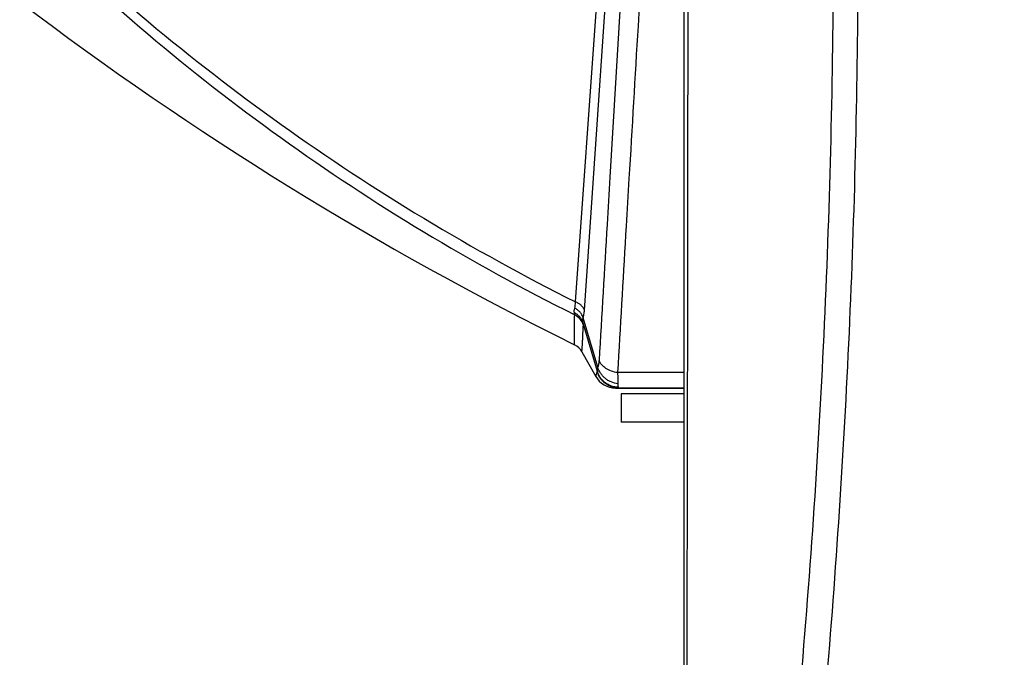
# Model space of a CAD drawing. Units: inches. Extents: x -852 to 1767, y -638 to 450.
# Drawn here: x -792 to -706, y 41 to 97 of the extents above; entities that cross this region are included whole.
import ezdxf

# ---------------------------------------------------------------- set-up
doc = ezdxf.new("R2010")
doc.units = ezdxf.units.IN
doc.header["$LTSCALE"] = 2.2
doc.header["$MEASUREMENT"] = 0
doc.layers.get('0').update_dxf_attribs({"linetype": 'CONTINUOUS'})

msp = doc.modelspace()

# ---------------------------------------------------------------- linework, layer by layer
at = {"color": 7, "linetype": 'Continuous'}
for p, q in [((-743.1826972739458, 71.82195983514305), (-740.5272738628456, 108.924282184743)), ((-742.4025421023456, 71.11237872624305), (-740.1631635975458, 103.7571685662431)), ((-742.5324312216458, 70.00483969274308), (-741.2786126437455, 65.75011454114306)), ((-741.2330283144456, 66.11009428014307), (-742.5046764936458, 70.41923236704305)), ((-742.6235253263458, 67.45764730044306), (-741.4162526354455, 65.29915513484306)), ((-739.4553663064456, 66.36858256614306), (-739.4988193033456, 65.62640085034306)), ((-733.6944052106456, 65.62646476164306), (-739.4988193033456, 65.62640085034306)), ((-739.6707296100458, 64.27544882434307), (-733.6686731794458, 64.27544882434307)), ((-739.6707296100458, 64.27544882434307), (-739.3512616402456, 64.27544882434307)), ((-739.6134698818455, 64.27544882434307), (-739.6707296193456, 64.27544882434307)), ((-739.3512616402456, 64.27544882434307), (-735.6858940141458, 64.27544882434307)), ((-733.6945764183456, 64.27544882434307), (-739.3512616400458, 64.27544882434307)), ((-739.1686732443457, 63.77544882434307), (-739.1686732443457, 61.27544882434307)), ((-733.6686731839458, 63.77544882434307), (-739.1686732443457, 63.77544882434307)), ((-733.6686732065457, 61.27544882434307), (-739.1686732443457, 61.27544882434307))]:
    msp.add_line(p, q, dxfattribs=at)
at = {"color": 3, "linetype": 'Continuous'}
msp.add_line((-733.6686732443457, 57.08409653254306), (-733.6686732443457, 79.44727226874306), dxfattribs=at)
at = {"color": 7, "linetype": 'Continuous'}
for centre, radius, start, end in [((-610.6001460351456, 337.1380858920431), 299.9972095669, 232.8177975729, 243.7534507041), ((-743.9314247623456, 69.36033671014309), 1.4968558281, 16.33261049349985, 63.10556694540011), ((-743.9326677508458, 66.72542710954303), 1.4999999988, 29.21884622710139, 63.7533884129975), ((-739.6707310353456, 66.27544882434307), 2, 209.2188715978988, 270.0000408319989), ((-739.3467285704455, 66.29460038434306), 2.0193041457, 245.5819478872986, 264.1145418162006), ((-739.3496318047456, 66.26060747214308), 1.9851928064, 264.0972911177015, 267.5556989200009), ((-739.3511504266456, 66.22696533064304), 1.9515165095, 267.5581200503009, 269.9967348175986)]:
    msp.add_arc(centre, radius, start, end, dxfattribs=at)
for points, start_tangent, end_tangent in [([(-733.6686732443457, 12.80183884114308), (-733.6686732443457, 57.36315804184306), (-733.6686732443457, 79.90701265054305), (-733.6686732443457, 102.4508672593431), (-733.6686732443457, 124.9947218680431), (-733.6686732443457, 147.5385764767431), (-733.6686732443457, 158.8105037811431), (-733.6686732443457, 170.0824310855431), (-733.6686732443457, 175.7183947377431), (-733.6686732443457, 181.3543583898431), (-733.6686732443457, 186.9903220420431), (-733.6686732443457, 189.8083038681431), (-733.6686732443457, 192.6262856996431), (-733.6917629370456, 194.1456395483431), (-733.7610106897456, 195.663590145843), (-734.0376819776458, 198.6896763201431), (-734.2448499826455, 200.1950170409431), (-734.4976652233456, 201.6933673744431), (-734.7958942025458, 203.1833434627431), (-734.9619544005458, 203.9247607894431), (-735.1392614795458, 204.6635691818431), (-735.7674473226457, 207.5430863781431), (-736.2314852188457, 210.4535683942431), (-736.6616866244458, 216.3299593207431), (-736.4243422789458, 222.2172941364431), (-735.5224994805458, 228.0399845058431), (-731.7800170083458, 239.194188293143), (-725.6258233590455, 249.2215676971431), (-717.3749623506458, 257.6088038214431), (-707.4498098299457, 263.926539541143), (-696.3584515222458, 267.8513590369431), (-684.6686732443458, 269.1823440098431)], (-2.011836807356905e-10, 1), (1, 0)), ([(-733.4872521976456, 12.80736381424305), (-733.4301440503458, 30.63128867274307), (-733.3856420175456, 48.45531386544306), (-733.3524321381458, 66.27939217294306), (-733.3292377038457, 84.10349965274304), (-733.3210913284456, 93.01555997334304), (-733.3151449581458, 101.927623098143), (-733.3113659722458, 110.839688091143), (-733.3097546240457, 119.7517541101431), (-733.3103482140457, 128.6638203332431), (-733.3132212055458, 137.5758858823431), (-733.3184880415456, 146.4879497321431), (-733.3263267877456, 155.400010577743), (-733.3313005337458, 159.8560393274431), (-733.3370246419456, 164.3120665904431), (-733.3435090979457, 168.7680920592431), (-733.3507781007457, 173.2241153630431), (-733.3591029372458, 177.6801356359431), (-733.3636132220456, 179.908144487043), (-733.3681214761458, 182.1361528211431), (-733.3726906830458, 184.364160606243), (-733.3781283166456, 186.592166152943), (-733.3845431119456, 188.8201680866431), (-733.3869041715457, 189.9341699868431), (-733.3879838482457, 191.0481747655431), (-733.3902296116456, 192.162177972443), (-733.3985259769456, 193.2761578059431), (-733.4206544688458, 194.3899556428431), (-733.4406270707457, 194.9465986336431), (-733.4673312271457, 195.5029713267431), (-733.5385609189458, 196.6146953696431), (-733.6329186366456, 197.7246820023431), (-733.7507312127458, 198.8324182245431), (-733.8921924650458, 199.937376165343), (-734.0570070400456, 201.0390860747431), (-734.2451448828458, 202.1370448804431), (-734.3479220247458, 202.6844659483431), (-734.4562570763459, 203.2308126984431), (-734.5701505862456, 203.7760260102431), (-734.6296167777458, 204.0480931048431), (-734.6908772922458, 204.3197624754431), (-734.8155329960457, 204.862619469343), (-734.9378380167458, 205.4060138159431), (-735.0562386828458, 205.950273705143), (-735.1701233971457, 206.4954977624431), (-735.3818425317456, 207.589163728143), (-735.5687817860456, 208.6873379180431), (-735.7306108941458, 209.789496798943), (-735.8682338573458, 210.8949430239431), (-736.0724215236456, 213.113407880443), (-736.1812191143456, 215.338603155743), (-736.1937259144456, 217.5664345968431), (-736.1097713805458, 219.7927390225431), (-735.9298450761456, 222.0133729219431), (-735.6544644539456, 224.2242273221431), (-735.2842070227458, 226.421214763543), (-734.2617323047458, 230.757286413243), (-732.8709474680456, 234.9897881651431), (-731.1225787764456, 239.0877411008431), (-729.0285355295456, 243.0205326317431), (-726.6050573002458, 246.7596220471431), (-725.2750740844458, 248.5477411017431), (-723.8692122560457, 250.276951701143), (-720.8408858649457, 253.5463485827431), (-717.5423540228456, 256.5433968818431), (-713.9973556731456, 259.2451896679431), (-710.2321122407457, 261.6314158918431), (-706.2741292336458, 263.6834457468431), (-702.1528864050456, 265.3854060938431), (-697.8995643398456, 266.7241859787431), (-693.5453606903458, 267.6895966872431), (-689.1224716101457, 268.2734868909431), (-684.6686732443458, 268.4716871298431)], (0.003571283642798021, 0.999993622946238), (0.9999995093240641, 0.0009906319353172829)), ([(-725.0741079108458, 21.67653889694307), (-723.4995567065456, 37.71554765844309), (-722.2560023416456, 53.80324137404308), (-721.3503410279457, 69.92485410254307), (-720.7874727044458, 86.06586179104308), (-720.5693508768455, 102.2118598258431), (-720.5897777732457, 110.282256990943), (-720.6965572728458, 118.3485366837431), (-720.8896213034458, 126.4089055602431), (-721.1687698452457, 134.4615627092431), (-721.5337754638458, 142.5046912444431), (-721.9842977127456, 150.5364553953431), (-722.5199100713456, 158.5549910731431), (-723.1400881130456, 166.558393632343), (-723.8441213872458, 174.5447080126431), (-724.2273009733458, 178.5308261400431), (-724.6310692611456, 182.5119053780431), (-725.0552541028458, 186.4876733906431), (-725.4996244206458, 190.4578444357431), (-725.7293170937455, 192.4407605063431), (-725.9639273184456, 194.4221457344431), (-726.2033957101455, 196.4019813363431), (-726.4487409452456, 198.3807733377431), (-726.7019004005458, 200.359412657443), (-726.9635128223456, 202.3378797366431), (-727.0977652081458, 203.3270113184431), (-727.2338996366458, 204.316150181943), (-727.3710762711456, 205.3054539653431), (-727.5098298442458, 206.2947775980431), (-727.6520702122458, 207.2837395684431), (-727.7965753298456, 208.272154763843), (-727.9348648297456, 209.2614461974431), (-728.0576743793456, 210.2530582913431), (-728.1602719902456, 211.247318579543), (-728.2406720091458, 212.2440555551431), (-728.3306207136458, 214.2432873912431), (-728.3269495793455, 216.2463804212431), (-728.2314022706456, 218.2489279657431), (-728.0446055808458, 220.2467015477431), (-727.7662601070457, 222.2354234286431), (-726.9356746981457, 226.168347598243), (-725.7456163593456, 230.0133240103431), (-724.2064883304456, 233.7369644215431), (-722.3304361253456, 237.3064536701431), (-720.1328741816458, 240.6903731420431), (-717.6327750219458, 243.8594066657431), (-714.8507566074456, 246.7855711008431), (-711.8105973161456, 249.4436182006431), (-708.5380242880458, 251.810547124743), (-705.0603113743457, 253.8653240096431), (-703.2538083893455, 254.769905986643), (-701.4072886715455, 255.5897945813431), (-699.5245587588457, 256.3233012510431), (-697.6094242209457, 256.9688367003431), (-693.6981272145456, 257.9900322946431), (-689.7115104852456, 258.6438144537431)], (0.10786850018869, 0.9941651707171412), (0.9932811032832, 0.1157266169060045)), ([(-722.8175002073457, 21.30316171004307), (-721.3100112541457, 36.88248994484309), (-720.1108323284458, 52.50365914024307), (-719.2259917723458, 68.15459030864304), (-718.6601256255458, 83.82307868714305), (-718.4152269506458, 99.49677802324305), (-718.4918380441458, 115.1633153840431), (-718.6506334153456, 122.9900285841431), (-718.8895035034458, 130.8103074701431), (-719.2081497680458, 138.6226048911431), (-719.6061744504457, 146.4253762276431), (-720.0830281846457, 154.2170846222431), (-720.6380407458456, 161.9962021605431), (-721.2703357757457, 169.761221068343), (-721.6151149778458, 173.6379815781431), (-721.9787513347458, 177.5106694740431), (-722.3610437269458, 181.3791095786431), (-722.7617694029457, 185.2431309008431), (-723.1805883019458, 189.102580044643), (-723.3966976016458, 191.0305402177431), (-723.6172852773458, 192.9572898138431), (-723.8421047639456, 194.882839745543), (-724.0711079190455, 196.8071732501431), (-724.3070404711458, 198.7298529223431), (-724.5553520651456, 200.649979141943), (-724.8171376636458, 202.5672623653431), (-724.9535273044456, 203.5247222235431), (-725.0935217189458, 204.4813804023431), (-725.2365484307456, 205.4373227300431), (-725.3824336219458, 206.3925675466431), (-725.5324289166458, 207.346866464543), (-725.6872739571456, 208.3000539767431), (-725.8414228065457, 209.2531924777431), (-725.9859676030458, 210.207960436443), (-726.1128491884457, 211.165630550043), (-726.2187682264456, 212.1263568002431), (-726.3019335150458, 213.0898944839431), (-726.3614956822456, 214.0557877486431), (-726.4104577005456, 215.9922884116431), (-726.3671513117456, 217.9312774006431), (-726.2323478502458, 219.8683479758431), (-725.6868437720458, 223.7189062141431), (-724.7748991645458, 227.5077616941431), (-723.5040466168457, 231.1990006443431), (-721.8858641721457, 234.7577082492431), (-719.9340769621457, 238.1497193543431), (-717.6676439144456, 241.3437054336431), (-715.1075000751456, 244.3100391733431), (-712.2778302285457, 247.022274539143), (-709.2049777252456, 249.4569425814431), (-705.9170419620458, 251.5929805578431), (-702.4432835433456, 253.4123874688431), (-698.8131315970456, 254.9006557337431), (-695.0621991357457, 256.0448346771431)], (0.1060685843937352, 0.994358816225164), (0.9690241921568284, 0.2469658175027593)), ([(-791.3910691193457, 106.0916943453431), (-780.6375949778458, 96.38859904844306), (-768.9906374755458, 87.38060426684306), (-756.4843953618456, 79.15794238404304), (-743.1826972739458, 71.82195983514305)], (0.7166968899909124, -0.6973848061704199), (0.8938158840671259, -0.4484341260311286)), ([(-791.4274965461458, 105.1796220677431), (-780.6686335407456, 95.30912448794304), (-769.0202887530456, 86.22492401024306), (-756.5278661548457, 77.99154739544305), (-743.2543754191456, 70.69521204644309)], (0.7088311514181921, -0.7053781955654429), (0.8950035896435677, -0.4460589361565667)), ([(-738.8969664991456, 103.7037157162431), (-739.2252340606458, 98.30998007614305), (-740.1656369192458, 82.74665152234309)], (-0.06086217917826892, -0.9981461792471444), (-0.05999338997910925, -0.9981987743725268)), ([(-737.4289877121457, 100.6069735038431), (-737.7037948551457, 96.00014884004305), (-738.4973836759457, 82.63798404364309)], (-0.0596068534873728, -0.9982219307435272), (-0.05907529221683309, -0.998253529845748)), ([(-740.1656369192458, 82.74665152234309), (-740.4133979811456, 78.61835285574307), (-741.1245246848456, 66.70113174194307)], (-0.05999338998209455, -0.9981987743723472), (-0.05930483232832032, -0.9982399194895532)), ([(-738.4973836759457, 82.63798404364309), (-738.7447900060457, 78.45222381224306), (-739.4553663064456, 66.36858256614306)], (-0.05907529221645724, -0.9982535298457704), (-0.05846325102763263, -0.9982895613394344)), ([(-743.2499588094456, 71.28239293004304), (-743.2020473016456, 71.52433548684309), (-743.1826678990457, 71.82198932074307)], (0.2804950781124875, 0.9598554636791258), (0.01610658529189938, 0.9998702805415484)), ([(-742.4025419432458, 71.11237875834307), (-742.5224427179455, 71.32966276954306), (-742.6976953596456, 71.52576839954305), (-742.9210290324456, 71.69219244784307), (-743.1826971278458, 71.82196006854305)], (-0.3725608572401997, 0.9280077627113082), (-0.9301761870939558, 0.3671134170298743)), ([(-743.2767678795458, 70.86875189974306), (-743.2917519599457, 71.05870207654307), (-743.2499588094456, 71.28239293004304)], (-0.2448700411946782, 0.9695559101595518), (0.2809434847878539, 0.9597243137251744)), ([(-743.2543478101455, 70.69525000664305), (-743.2514370997458, 70.70368699744307), (-743.2501732787456, 70.71592745694306), (-743.2525700679456, 70.75182786004308), (-743.2614836834457, 70.80289366684309), (-743.2767678795458, 70.86875189974306)], (0.4962033690905298, 0.8682063213909511), (-0.2442467671096953, 0.9697131105417016)), ([(-742.5324268367458, 70.00484094474308), (-742.6433592119456, 70.27236370354308), (-742.8092895138458, 70.51199819034309), (-743.0234823215458, 70.71355208434306), (-743.2767660109456, 70.86875531804306)], (-0.2819448723440131, 0.9594306066406876), (-0.9011001222207432, 0.4336110811934606)), ([(-742.5047149348458, 70.41922460254305), (-742.6164839329457, 70.67839487834307), (-742.7828497433458, 70.91507563754305), (-742.9970576307456, 71.11922147214305), (-743.2499372231456, 71.28242910894306)], (-0.2959095640521465, 0.9552159598239912), (-0.8865621898172913, 0.4626094287694201)), ([(-742.5046764936458, 70.41923236704305), (-742.4421968289456, 70.73265373514306), (-742.4025421023456, 71.11237872624305)], (0.2555805650000989, 0.9667877609869864), (0.06844549871749835, 0.9976548570048226)), ([(-743.2693142766458, 68.07077545464307), (-743.2693377744456, 68.0714253881431), (-743.2694062391456, 68.07337441794306), (-743.2695185729457, 68.07662232644304), (-743.2696736775456, 68.08116889624307), (-743.2698704549457, 68.08701390984305), (-743.2701078070456, 68.0941571500431), (-743.2706998425458, 68.11233743984309), (-743.2714409994456, 68.13570802634308), (-743.2723218472456, 68.16426687714306), (-743.2733245621457, 68.19800815274306), (-743.2744254496457, 68.23692335094307), (-743.2756006951456, 68.28100391494307), (-743.2768264837456, 68.33024128764305), (-743.2793337758458, 68.44415196314304), (-743.2817258187456, 68.57857420734308), (-743.2837386364456, 68.7334094254431), (-743.2851050827456, 68.90855772644306), (-743.2855575984456, 69.10392021584306), (-743.2848276816458, 69.31940027554305), (-743.2826466998456, 69.55490160324308), (-743.2728917280458, 70.08558476594305), (-743.2543754191456, 70.69521204644309)], (-0.9005014269590773, 0.4348530556919952), (0.03621418585080285, 0.999344051237192)), ([(-742.5324312218455, 70.00483969294305), (-742.5426717779457, 70.19012593124307), (-742.5046764931458, 70.41923236964305)], (-0.2071640718740955, 0.9783062134753844), (0.2405257486451464, 0.9706427582992064)), ([(-742.4949009306456, 69.78129320504308), (-742.4965546575456, 69.81026510124309), (-742.5034310094456, 69.85730479204307), (-742.5154392457457, 69.92227532744306), (-742.5324312216458, 70.00483969274308)], (0.04932780709306171, 0.9987826427443508), (-0.2082974842652455, 0.9780655182802274)), ([(-742.6235253263458, 67.45764730044306), (-742.6234801657457, 67.45818138694307), (-742.6233445491457, 67.45978393494306), (-742.6231196949457, 67.46245662474308), (-742.6228068219458, 67.46620113694308), (-742.6224071486456, 67.47101915174306), (-742.6219218938456, 67.47691234984308), (-742.6206995137455, 67.49193101694307), (-742.6191494307457, 67.51127058174308), (-742.6172816868457, 67.53494520844305), (-742.6151101276456, 67.56297841984303), (-742.6126512565455, 67.59540027674308), (-742.6069378080458, 67.6735307051431), (-742.6002734121457, 67.76957873084308), (-742.5927721891456, 67.88381806504304), (-742.5845231530458, 68.01656643704308), (-742.5756133230458, 68.16814483644305), (-742.5661004879455, 68.33886968364304), (-742.5559757560457, 68.52904697524309), (-742.5452209822456, 68.73898126154307), (-742.5216828128456, 69.21922673824304), (-742.4949009306456, 69.78129320504308)], (-0.751445184332889, 0.6597955251007017), (0.04741028902554955, 0.9988754999971288)), ([(-741.1245246848456, 66.70113174194307), (-741.1636806218455, 66.36013373184306), (-741.1948484656458, 66.22339773194307), (-741.2330283144456, 66.11009428014307)], (-0.05915164398181976, -0.9982490085215452), (-0.3786339641528741, -0.9255464986643728)), ([(-739.4988008434458, 65.62649567174307), (-740.0384016852456, 65.75776684314306), (-740.5134793469458, 65.99418104394306), (-740.8851716489456, 66.31749461484307), (-741.1245244216458, 66.70113179504307)], (-0.9912443156377152, 0.1320405495138445), (-0.3794240988192177, 0.9252228667922257)), ([(-741.2696687558456, 65.71012654964306), (-741.3033132794458, 65.64135095194308), (-741.3339928029457, 65.57090295484306), (-741.3603460997458, 65.50141150934306), (-741.3816385958456, 65.43638614884307), (-741.3903306568457, 65.40688831754306), (-741.3976937537458, 65.38012056874305), (-741.4037166164456, 65.35660345144305), (-741.4084536228456, 65.33670368724307), (-741.4119901587458, 65.32071533984308), (-741.4133349905456, 65.31427970794306), (-741.4144117932457, 65.30893204294307), (-741.4152312629457, 65.30470904894307), (-741.4158040957457, 65.30164743004306), (-741.4161409878458, 65.29978389064306), (-741.4162526354455, 65.29915513484306)], (-0.4590710062328411, -0.8883995785885802), (-0.9478911451488428, 0.3185943768311285)), ([(-741.2330283146457, 66.11009427944309), (-741.2668467467456, 66.00457433974307), (-741.2856235103458, 65.90887818024305), (-741.2786126438458, 65.75011454094306)], (-0.3514977442309228, -0.9361887287297218), (0.2582959064393549, -0.966065849058268)), ([(-740.2307479619458, 64.52809452374305), (-740.5855276602458, 64.74383937544306), (-740.8866108711456, 65.02823787494306), (-741.1211426884456, 65.36955497714308), (-741.2786126748457, 65.75011453194307)], (-0.9043375459879656, 0.4268179974139616), (-0.2817386561138912, 0.9594911826854576)), ([(-741.2786126437455, 65.75011454104308), (-741.2743728850456, 65.73325026494308), (-741.2714652742458, 65.72096445934307), (-741.2705134748455, 65.71654072624307), (-741.2698968467456, 65.71326160884306), (-741.2696153029457, 65.71112443984308), (-741.2696687558456, 65.71012654964306)], (0.2480268622051973, -0.9687531551559684), (-0.4577103177682489, -0.889101380613307)), ([(-740.1814914117458, 64.45591600914307), (-740.5491034244458, 64.67367786084307), (-740.8618915063457, 64.96475121464306), (-741.1058893858458, 65.31658793994308), (-741.2696712662456, 65.71012580984308)], (-0.9102590373462336, 0.4140392311478562), (-0.2826570959263532, 0.9592210204757192)), ([(-739.4798953504455, 64.64309020824305), (-740.0680451093457, 64.80592395984306), (-740.3400122423458, 64.94801312924307), (-740.5874649000458, 65.12651089274306), (-740.8051494704456, 65.33723526264305), (-740.9880355190455, 65.57576264154308), (-741.2330284198456, 66.11009425814308)], (-0.991930270817492, 0.1267846119840146), (-0.2710956580024542, 0.9625524111507988)), ([(-739.4988193501456, 65.62640070324306), (-739.4774952765456, 65.06215504964308), (-739.4757741940457, 64.83356970384307), (-739.4798953471457, 64.64309024664307)], (0.0525310328469053, -0.9986192921168896), (-0.04085933803135366, -0.9991649085589626)), ([(-739.4243207582457, 64.33608157674306), (-739.8370200115455, 64.39031768614308), (-740.2307479619458, 64.52809452374305)], (-0.9996541380567816, 0.02629837002464704), (-0.9043375460131798, 0.4268179973605375)), ([(-739.4798953471457, 64.64309024664307), (-739.4743914128456, 64.48801104284307), (-739.4449682908456, 64.37382533624307)], (-0.0406157217554965, -0.9991748411295592), (0.400634293898387, -0.9162380490639652)), ([(-739.4449682908456, 64.37382533624307), (-739.4402158763456, 64.36355183894307), (-739.4243207281456, 64.33608248824305)], (0.4006342932603886, -0.9162380493429364), (0.5655358366978019, -0.8247237218672185)), ([(-739.4243207281456, 64.33608248824305), (-739.4136822078458, 64.32135272324308), (-739.3837795301456, 64.28942551424308)], (0.5656425055584983, -0.8246505659402072), (0.7805974890491894, -0.6250340471447141)), ([(-739.3837795301456, 64.28942551424308), (-739.3751961384456, 64.28330864384307), (-739.3512616400458, 64.27544882434307)], (0.7805974896993331, -0.6250340463327575), (0.9999999959888874, -8.95668742842391e-05))]:
    msp.add_spline(points, degree=3, dxfattribs=dict(at, start_tangent=start_tangent, end_tangent=end_tangent))

doc.saveas('drawing.dxf')
